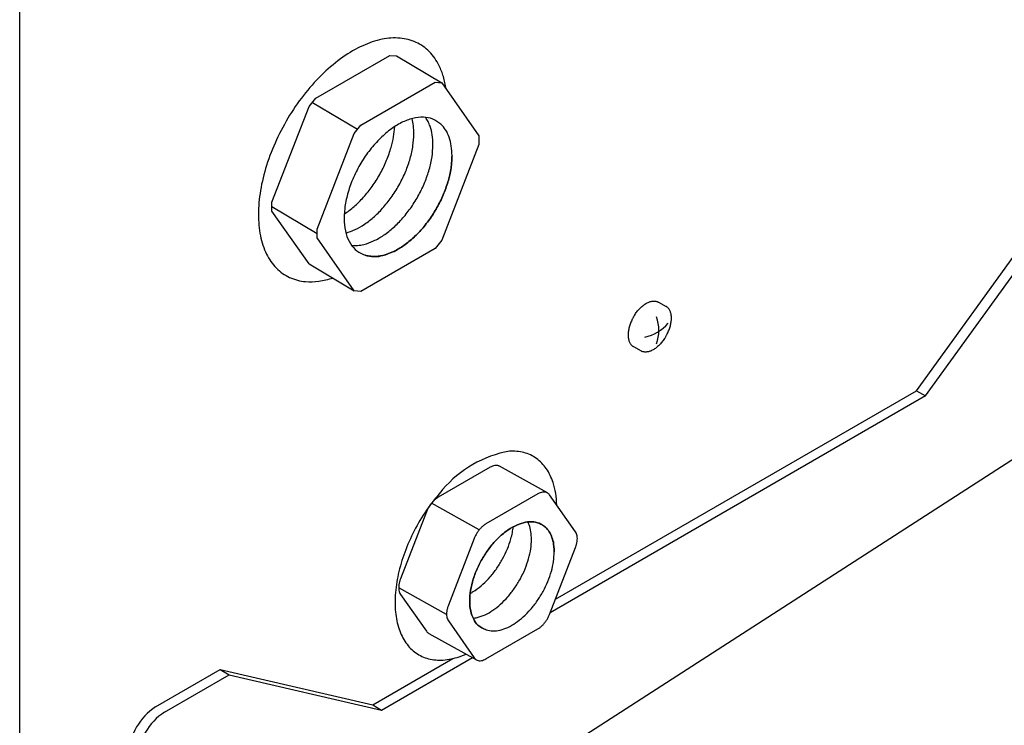
# Model space of a CAD drawing. Units: millimetres. Extents: x -135 to 6426, y -91 to 4381.
# Drawn here: x 2893 to 3042, y 1824 to 1931 of the extents above; entities that cross this region are included whole.
import ezdxf

# ---------------------------------------------------------------- set-up
doc = ezdxf.new("R2010")
doc.units = ezdxf.units.MM
doc.layers.add('1', color=7, linetype='Continuous')

# ---------------------------------------------------------------- blocks, each defined once
blk = doc.blocks.new('809126', base_point=(2340.737676660051, -589.2905880398326))
at = {"layer": '1', "color": 6, "linetype": 'Continuous'}
for p, q in [((2893.000063124842, 1775.847276260799), (2893.000063124842, 1991.080548647561)), ((2937.907823930825, 1918.879609805127), (2949.156276787719, 1925.373907090022)), ((2949.156276787719, 1925.373907090022), (2950.170527852033, 1925.283317838819)), ((2950.170527852033, 1925.283317838819), (2957.033019553409, 1921.196369392093)), ((2944.7703156322, 1914.7926613584), (2956.018768489096, 1921.286958643296)), ((2956.018768489096, 1921.286958643296), (2957.033019553409, 1921.196369392093)), ((2957.033019553409, 1921.196369392093), (2962.657245981858, 1913.195065177645)), ((2936.893572866512, 1917.617864303911), (2937.907823930825, 1918.879609805127)), ((2937.400698398667, 1918.248737054516), (2944.263190100043, 1914.161788607791)), ((2931.269346438065, 1903.122262804568), (2936.893572866512, 1917.617864303911)), ((2943.756064567889, 1913.530915857184), (2944.7703156322, 1914.7926613584)), ((2938.13183813944, 1899.03531435784), (2943.756064567889, 1913.530915857184)), ((2962.657245981858, 1913.195065177645), (2962.657245981858, 1911.84273042523)), ((2962.657245981858, 1911.84273042523), (2957.033019553409, 1897.347128925885)), ((3029.03342659977, 1874.522275903454), (3052.167130499091, 1906.582820184653)), ((3030.397501871942, 1873.734726677871), (3053.531205771261, 1905.795270959073)), ((2931.269346438065, 1901.769928052152), (2931.269346438065, 1903.122262804568)), ((2931.269346438065, 1902.446095428357), (2938.13183813944, 1898.359146981632)), ((2936.893572866512, 1893.768623837701), (2931.269346438065, 1901.769928052152)), ((2938.13183813944, 1897.682979605424), (2938.13183813944, 1899.03531435784)), ((2943.756064567889, 1889.681675390976), (2938.13183813944, 1897.682979605424)), ((2957.033019553409, 1897.347128925885), (2956.018768489096, 1896.085383424671)), ((2956.018768489096, 1896.085383424671), (2944.7703156322, 1889.591086139777)), ((2936.893572866512, 1893.768623837701), (2943.756064567889, 1889.681675390976)), ((2944.7703156322, 1889.591086139777), (2943.756064567889, 1889.681675390976)), ((2989.897027392169, 1887.952565800643), (2991.049764301274, 1887.302404463523)), ((2986.092555046434, 1881.207231308759), (2987.245291955544, 1880.557069971637)), ((2974.263178155436, 1842.90065822053), (3029.03342659977, 1874.522275903454)), ((3029.03342659977, 1874.522275903454), (3030.397501871942, 1873.734726677871)), ((3030.397501871942, 1873.734726677871), (2973.475628929858, 1840.870868011978)), ((2939.829822592959, 1797.279825892116), (3052.064478705568, 1869.581563870096)), ((2964.349383603536, 1862.911331682411), (2956.473891347715, 1858.364414108505)), ((2973.037395059723, 1859.040637726937), (2965.781578944293, 1863.062925094303)), ((2971.605199716209, 1858.889044316576), (2963.729707460384, 1854.34212674267)), ((2977.314931601685, 1853.128743463471), (2973.377185473768, 1858.730776932333)), ((2962.702802523314, 1853.430136036337), (2955.446986410643, 1857.452423402172)), ((2954.701905590157, 1856.160033816002), (2950.76415946225, 1846.011082773232)), ((2961.957721702826, 1852.137746450168), (2958.019975574922, 1841.988795407397)), ((2973.377185473782, 1840.617144743957), (2977.314931601687, 1850.766095786727)), ((2957.746232674343, 1840.603642165203), (2950.490416561675, 1844.625929531039)), ((2950.764159462255, 1843.64843509649), (2954.701905590173, 1838.046401627626)), ((2958.019975574925, 1839.626147730655), (2961.957721702845, 1834.024114261792)), ((2955.041696004217, 1837.736540833023), (2962.297512116887, 1833.714253467188)), ((2963.729707460403, 1833.865846877551), (2971.605199716224, 1838.412764451456)), ((2947.905802977748, 1826.108122115394), (2961.676390418327, 1834.058574481112)), ((2946.541727705581, 1826.895671340978), (2958.704253386996, 1833.91770881717)), ((2913.615984228455, 1826.590278588764), (2923.408023806266, 1832.243715274927)), ((2914.980059500626, 1825.802729363179), (2924.772099078436, 1831.456166049344)), ((2923.408023806266, 1832.243715274927), (2946.541727705581, 1826.895671340978)), ((2923.408023806266, 1832.243715274927), (2924.772099078436, 1831.456166049344)), ((2924.772099078436, 1831.456166049344), (2947.905802977748, 1826.108122115394)), ((2946.541727705581, 1826.895671340978), (2947.905802977748, 1826.108122115394))]:
    blk.add_line(p, q, dxfattribs=at)
for centre, radius, start, end in [((2984.224478484182, 1883.687205033599), 5.73745379546175, 339.0706038971913, 20.92939610278963), ((2986.540056718574, 1888.911279064614), 6.375851886441587, 281.594002076472, 319.264603267868), ((2970.385368596744, 1848.283639525751), 17.36184374962647, 100.3092385309381, 139.6270426197447), ((2918.548917516055, 1819.016952873782), 9.03820187897574, 123.0784623802885, 176.9215376197201), ((2919.913299181701, 1818.229226751847), 9.038517331663813, 123.079477814705, 176.9205221853294)]:
    blk.add_arc(centre, radius, start, end, dxfattribs=at)
for points in [[(2957.679029024409, 1920.277324192221), (2957.266182966622, 1922.148182808791), (2956.616599528696, 1923.80717908357), (2955.119456425972, 1925.937087017354), (2953.115889774672, 1927.349752689192), (2950.693462158004, 1927.983431151361), (2947.95804757561, 1927.810432573168), (2945.029195186982, 1926.838312800824), (2942.034910705256, 1925.109562998412), (2939.106058730451, 1922.699733331627), (2936.370643338498, 1919.714148851034), (2933.948216891744, 1916.283290731807), (2931.944648761305, 1912.55710625291), (2930.447507382299, 1908.698446218425), (2929.522221644971, 1904.87595288895), (2929.209234679246, 1901.256688313995), (2929.522221644971, 1897.998829956867), (2930.4475073823, 1895.24476456644), (2931.944648761305, 1893.114854488323), (2933.948216891744, 1891.702191208323), (2936.370643338499, 1891.068510211349), (2938.380249083622, 1891.119917567193), (2940.509904810148, 1891.614921820602)], [(2957.679029024409, 1920.277324192221), (2957.266182966622, 1922.148182808791), (2956.616599528696, 1923.80717908357), (2955.119456425972, 1925.937087017354), (2953.115889774672, 1927.349752689192), (2950.693462158004, 1927.983431151361), (2947.95804757561, 1927.810432573168), (2945.029195186982, 1926.838312800824), (2942.034910705256, 1925.109562998412), (2939.106058730451, 1922.699733331627), (2936.370643338498, 1919.714148851034), (2933.948216891744, 1916.283290731807), (2931.944648761305, 1912.55710625291), (2930.447507382299, 1908.698446218425), (2929.522221644971, 1904.87595288895), (2929.209234679246, 1901.256688313995), (2929.522221644971, 1897.998829956867), (2930.4475073823, 1895.24476456644), (2931.944648761305, 1893.114854488323), (2933.948216891744, 1891.702191208323), (2936.370643338499, 1891.068510211349), (2938.380249083622, 1891.119917567193), (2940.509904810148, 1891.614921820602)], [(2956.879143753517, 1914.948923078678), (2955.680145240568, 1915.70617209156), (2954.243371921692, 1916.001549593409), (2952.633456426893, 1915.821764770838), (2950.922822544659, 1915.17490845798), (2949.188423612846, 1914.090076823003), (2947.508282363678, 1912.616074317919), (2945.957981430221, 1910.819207349564), (2944.607260810886, 1908.780310779149), (2943.516884894885, 1906.591104124182), (2942.735902919797, 1904.350070648119), (2942.299449929736, 1902.15802439185), (2942.227157640921, 1900.113575039116), (2942.522280582505, 1898.308694484098), (2943.171540106345, 1896.824574356369), (2944.14573118609, 1895.727980913667), (2945.40102732471, 1895.068242248794)], [(2956.879143753517, 1914.948923078678), (2955.680145240568, 1915.70617209156), (2954.243371921692, 1916.001549593409), (2952.633456426893, 1915.821764770838), (2950.922822544659, 1915.17490845798), (2949.188423612846, 1914.090076823003), (2947.508282363678, 1912.616074317919), (2945.957981430221, 1910.819207349564), (2944.607260810886, 1908.780310779149), (2943.516884894885, 1906.591104124182), (2942.735902919797, 1904.350070648119), (2942.299449929736, 1902.15802439185), (2942.227157640921, 1900.113575039116), (2942.522280582505, 1898.308694484098), (2943.171540106345, 1896.824574356369), (2944.14573118609, 1895.727980913667), (2945.40102732471, 1895.068242248794)], [(2952.791712368759, 1913.505606175971), (2952.721617717619, 1914.699348272826), (2952.512834277384, 1915.790587829153)], [(2952.791712368759, 1913.505606175971), (2952.721617717619, 1914.699348272826), (2952.512834277384, 1915.790587829153)], [(2955.685353031292, 1911.834961960519), (2955.575463139262, 1913.314975915072), (2955.24874488684, 1914.628357043452), (2954.938604453891, 1915.347736934926), (2954.55123217935, 1915.979910808342)], [(2955.685353031292, 1911.834961960519), (2955.575463139262, 1913.314975915072), (2955.24874488684, 1914.628357043452), (2954.938604453891, 1915.347736934926), (2954.55123217935, 1915.979910808342)], [(2958.57899369384, 1910.164317745071), (2958.469103801809, 1911.644331699626), (2958.142385549384, 1912.957712828007), (2957.607611895666, 1914.069192077724), (2956.879143753517, 1914.948923078678)], [(2958.578993693828, 1910.164317745065), (2958.469103801799, 1911.644331699618), (2958.142385549375, 1912.957712827999), (2957.607611895658, 1914.069192077714), (2956.879143753512, 1914.948923078669)], [(2958.57899369384, 1910.164317745071), (2958.469103801809, 1911.644331699626), (2958.142385549384, 1912.957712828007), (2957.607611895666, 1914.069192077724), (2956.879143753517, 1914.948923078678)], [(2958.578993693828, 1910.164317745065), (2958.469103801799, 1911.644331699618), (2958.142385549375, 1912.957712827999), (2957.607611895658, 1914.069192077714), (2956.879143753512, 1914.948923078669)], [(2942.226154155333, 1901.314824961354), (2942.321900859029, 1901.377692565217), (2942.417613063081, 1901.441840990737), (2943.910128711937, 1902.615221066834), (2945.327210302932, 1904.057701477602), (2946.62019093442, 1905.719744387373), (2947.744666628695, 1907.544269889607), (2948.66201904203, 1909.468619221593), (2949.340744608816, 1911.42670462705), (2949.706438451173, 1913.032518069776), (2949.882008031893, 1914.575152657246)], [(2942.226154155333, 1901.314824961354), (2942.321900859029, 1901.377692565217), (2942.417613063081, 1901.441840990737), (2943.910128711937, 1902.615221066834), (2945.327210302932, 1904.057701477602), (2946.62019093442, 1905.719744387373), (2947.744666628695, 1907.544269889607), (2948.66201904203, 1909.468619221593), (2949.340744608816, 1911.42670462705), (2949.706438451173, 1913.032518069776), (2949.882008031893, 1914.575152657246)], [(2942.488969521352, 1898.428744839373), (2943.888918255212, 1898.951456536042), (2945.311253725615, 1899.771196775283), (2946.803769374472, 1900.944576851381), (2948.220850965467, 1902.38705726215), (2949.513831596956, 1904.04910017192), (2950.638307291231, 1905.873625674152), (2951.555659704565, 1907.79797500614), (2952.234385271351, 1909.756060411598), (2952.651173702776, 1911.680635802762), (2952.791712368772, 1913.505606175979)], [(2942.488969521352, 1898.428744839373), (2943.888918255212, 1898.951456536042), (2945.311253725615, 1899.771196775283), (2946.803769374472, 1900.944576851381), (2948.220850965467, 1902.38705726215), (2949.513831596956, 1904.04910017192), (2950.638307291231, 1905.873625674152), (2951.555659704565, 1907.79797500614), (2952.234385271351, 1909.756060411598), (2952.651173702776, 1911.680635802762), (2952.791712368772, 1913.505606175979)], [(2943.344210037058, 1896.568778855079), (2944.246012680711, 1896.559358288508), (2945.199419162274, 1896.711658425126), (2946.688201619041, 1897.236571066995), (2948.204894388151, 1898.10055255983), (2949.697410037008, 1899.273932635929), (2951.114491628003, 1900.716413046695), (2952.40747225949, 1902.378455956467), (2953.531947953765, 1904.202981458701), (2954.449300367099, 1906.127330790688), (2955.128025933886, 1908.085416196145), (2955.54481436531, 1910.009991587311), (2955.685353031307, 1911.834961960526)], [(2943.344210037058, 1896.568778855079), (2944.246012680711, 1896.559358288508), (2945.199419162274, 1896.711658425126), (2946.688201619041, 1897.236571066995), (2948.204894388151, 1898.10055255983), (2949.697410037008, 1899.273932635929), (2951.114491628003, 1900.716413046695), (2952.40747225949, 1902.378455956467), (2953.531947953765, 1904.202981458701), (2954.449300367099, 1906.127330790688), (2955.128025933886, 1908.085416196145), (2955.54481436531, 1910.009991587311), (2955.685353031307, 1911.834961960526)], [(2945.401027324707, 1895.068242248786), (2946.683316809606, 1894.873198723348), (2948.09305982481, 1895.041014209673), (2949.581842281575, 1895.565926851543), (2951.098535050684, 1896.429908344378), (2952.591050699541, 1897.603288420476), (2954.008132290538, 1899.045768831244), (2955.301112922026, 1900.707811741016), (2956.425588616301, 1902.532337243249), (2957.342941029635, 1904.456686575234), (2958.021666596421, 1906.414771980692), (2958.438455027845, 1908.339347371857), (2958.57899369384, 1910.164317745071), (2958.438455027844, 1908.339347371857), (2958.021666596421, 1906.414771980692), (2957.342941029635, 1904.456686575234), (2956.425588616301, 1902.532337243249), (2955.301112922026, 1900.707811741016), (2954.008132290538, 1899.045768831244), (2952.591050699541, 1897.603288420476), (2951.098535050684, 1896.429908344378), (2949.581842281575, 1895.565926851543), (2948.09305982481, 1895.041014209673), (2946.683316809606, 1894.873198723348), (2945.401027324707, 1895.068242248786), (2946.683316809606, 1894.873198723348), (2948.09305982481, 1895.041014209673), (2949.581842281575, 1895.565926851543), (2951.098535050684, 1896.429908344378), (2952.591050699541, 1897.603288420476), (2954.008132290538, 1899.045768831244), (2955.301112922026, 1900.707811741016), (2956.425588616301, 1902.532337243249), (2957.342941029635, 1904.456686575234), (2958.021666596421, 1906.414771980692), (2958.438455027845, 1908.339347371857), (2958.57899369384, 1910.164317745071), (2958.438455027844, 1908.339347371857), (2958.021666596421, 1906.414771980692), (2957.342941029635, 1904.456686575234), (2956.425588616301, 1902.532337243249), (2955.301112922026, 1900.707811741016), (2954.008132290538, 1899.045768831244), (2952.591050699541, 1897.603288420476), (2951.098535050684, 1896.429908344378), (2949.581842281575, 1895.565926851543), (2948.09305982481, 1895.041014209673), (2946.683316809606, 1894.873198723348), (2945.401027324707, 1895.068242248786)], [(2986.082549564525, 1885.65843224145), (2986.165540569826, 1885.804804639264), (2986.252247011621, 1885.94913045944), (2986.433538486997, 1886.22638337587), (2986.628774162074, 1886.494022107181), (2986.83158314934, 1886.743342474982), (2987.047653302953, 1886.981314370968), (2987.265700227853, 1887.195519434481), (2987.496258351035, 1887.396298373303), (2987.722948672667, 1887.569369554475), (2987.961124837386, 1887.72645584935), (2988.189849579118, 1887.853690749208), (2988.428401167841, 1887.961789213145), (2988.652874724189, 1888.039810513807), (2988.88427995936, 1888.094990850435), (2989.098788285157, 1888.121500701616), (2989.315232295148, 1888.121458936833), (2989.514434380943, 1888.094795374502), (2989.707914982829, 1888.039559422689), (2989.804537699642, 1887.999814238035), (2989.897027392169, 1887.952565800643)], [(2986.082549564525, 1885.65843224145), (2986.165540569826, 1885.804804639264), (2986.252247011621, 1885.94913045944), (2986.433538486997, 1886.22638337587), (2986.628774162074, 1886.494022107181), (2986.83158314934, 1886.743342474982), (2987.047653302953, 1886.981314370968), (2987.265700227853, 1887.195519434481), (2987.496258351035, 1887.396298373303), (2987.722948672667, 1887.569369554475), (2987.961124837386, 1887.72645584935), (2988.189849579118, 1887.853690749208), (2988.428401167841, 1887.961789213145), (2988.652874724189, 1888.039810513807), (2988.88427995936, 1888.094990850435), (2989.098788285157, 1888.121500701616), (2989.315232295148, 1888.121458936833), (2989.514434380943, 1888.094795374502), (2989.707914982829, 1888.039559422689), (2989.804537699642, 1887.999814238035), (2989.897027392169, 1887.952565800643)], [(2991.059769781141, 1882.851203527216), (2991.142101172707, 1882.997947957314), (2991.220759049313, 1883.146813291983), (2991.364244112008, 1883.445389606342), (2991.492287816563, 1883.750925641933), (2991.600736986268, 1884.053466397382), (2991.692613956245, 1884.361485158093), (2991.763128839333, 1884.658900561118), (2991.815681457782, 1884.960077340987), (2991.846522893024, 1885.243610304759), (2991.857742733082, 1885.528703455618), (2991.848305402566, 1885.79026542536), (2991.817407638359, 1886.050337466445), (2991.768052931431, 1886.282802117007), (2991.695565214573, 1886.509382750159), (2991.60728264053, 1886.706671323489), (2991.495276039573, 1886.891880752371), (2991.369406315117, 1887.048562688172), (2991.222044409849, 1887.185567149978), (2991.138045918612, 1887.247695103254), (2991.049764301274, 1887.302404463523)], [(2991.059769781141, 1882.851203527216), (2991.142101172707, 1882.997947957314), (2991.220759049313, 1883.146813291983), (2991.364244112008, 1883.445389606342), (2991.492287816563, 1883.750925641933), (2991.600736986268, 1884.053466397382), (2991.692613956245, 1884.361485158093), (2991.763128839333, 1884.658900561118), (2991.815681457782, 1884.960077340987), (2991.846522893024, 1885.243610304759), (2991.857742733082, 1885.528703455618), (2991.848305402566, 1885.79026542536), (2991.817407638359, 1886.050337466445), (2991.768052931431, 1886.282802117007), (2991.695565214573, 1886.509382750159), (2991.60728264053, 1886.706671323489), (2991.495276039573, 1886.891880752371), (2991.369406315117, 1887.048562688172), (2991.222044409849, 1887.185567149978), (2991.138045918612, 1887.247695103254), (2991.049764301274, 1887.302404463523)], [(2986.082549566569, 1885.658432245069), (2986.000218175, 1885.511687814972), (2985.921560298395, 1885.362822480303), (2985.778075235699, 1885.064246165945), (2985.650031531145, 1884.758710130354), (2985.54158236144, 1884.456169374906), (2985.449705391462, 1884.148150614196), (2985.379190508373, 1883.850735211172), (2985.326637889923, 1883.549558431302), (2985.295796454681, 1883.26602546753), (2985.284576614621, 1882.980932316671), (2985.294013945136, 1882.719370346929), (2985.324911709341, 1882.459298305843), (2985.374266416268, 1882.226833655281), (2985.446754133126, 1882.000253022128), (2985.535036707169, 1881.802964448798), (2985.647043308127, 1881.617755019917), (2985.772913032583, 1881.461073084117), (2985.920274937851, 1881.32406862231), (2986.004273429092, 1881.26194066903), (2986.092555046434, 1881.207231308759)], [(2986.082549566569, 1885.658432245069), (2986.000218175, 1885.511687814972), (2985.921560298395, 1885.362822480303), (2985.778075235699, 1885.064246165945), (2985.650031531145, 1884.758710130354), (2985.54158236144, 1884.456169374906), (2985.449705391462, 1884.148150614196), (2985.379190508373, 1883.850735211172), (2985.326637889923, 1883.549558431302), (2985.295796454681, 1883.26602546753), (2985.284576614621, 1882.980932316671), (2985.294013945136, 1882.719370346929), (2985.324911709341, 1882.459298305843), (2985.374266416268, 1882.226833655281), (2985.446754133126, 1882.000253022128), (2985.535036707169, 1881.802964448798), (2985.647043308127, 1881.617755019917), (2985.772913032583, 1881.461073084117), (2985.920274937851, 1881.32406862231), (2986.004273429092, 1881.26194066903), (2986.092555046434, 1881.207231308759)], [(2991.059769783185, 1882.851203530837), (2990.976778777884, 1882.704831133023), (2990.890072336089, 1882.560505312845), (2990.708780860714, 1882.283252396414), (2990.513545185638, 1882.015613665103), (2990.310736198372, 1881.7662932973), (2990.094666044758, 1881.528321401313), (2989.876619119859, 1881.3141163378), (2989.646060996678, 1881.113337398981), (2989.419370675048, 1880.940266217809), (2989.18119451033, 1880.783179922932), (2988.952469768598, 1880.655945023072), (2988.713918179876, 1880.547846559134), (2988.489444623528, 1880.469825258472), (2988.258039388357, 1880.414644921843), (2988.04353106256, 1880.388135070661), (2987.827087052571, 1880.388176835444), (2987.627884966776, 1880.414840397774), (2987.434404364889, 1880.470076349586), (2987.337781645329, 1880.509821535503), (2987.245291950294, 1880.557069974597)], [(2991.059769783185, 1882.851203530837), (2990.976778777884, 1882.704831133023), (2990.890072336089, 1882.560505312845), (2990.708780860714, 1882.283252396414), (2990.513545185638, 1882.015613665103), (2990.310736198372, 1881.7662932973), (2990.094666044758, 1881.528321401313), (2989.876619119859, 1881.3141163378), (2989.646060996678, 1881.113337398981), (2989.419370675048, 1880.940266217809), (2989.18119451033, 1880.783179922932), (2988.952469768598, 1880.655945023072), (2988.713918179876, 1880.547846559134), (2988.489444623528, 1880.469825258472), (2988.258039388357, 1880.414644921843), (2988.04353106256, 1880.388135070661), (2987.827087052571, 1880.388176835444), (2987.627884966776, 1880.414840397774), (2987.434404364889, 1880.470076349586), (2987.337781645329, 1880.509821535503), (2987.245291950294, 1880.557069974597)], [(2974.478435699562, 1857.164083595288), (2974.302274273752, 1858.963688130558), (2973.904866412445, 1860.59539906974), (2972.874916458965, 1862.708183823179), (2971.380935265875, 1864.247420587277), (2969.487930497778, 1865.14612596912), (2967.278278157556, 1865.365197048095)], [(2974.478435699562, 1857.164083595288), (2974.302274273752, 1858.963688130558), (2973.904866412445, 1860.59539906974), (2972.874916458965, 1862.708183823179), (2971.380935265875, 1864.247420587277), (2969.487930497778, 1865.14612596912), (2967.278278157556, 1865.365197048095)], [(2965.781578873716, 1863.062925133428), (2965.724151935401, 1863.092298377439), (2965.664599628984, 1863.117917455822), (2965.372440033731, 1863.185458771424), (2965.049195433679, 1863.172883141536), (2964.704687373044, 1863.080572427899), (2964.349383603536, 1862.911331682411)], [(2965.781578873716, 1863.062925133428), (2965.724151935401, 1863.092298377439), (2965.664599628984, 1863.117917455822), (2965.372440033731, 1863.185458771424), (2965.049195433679, 1863.172883141536), (2964.704687373044, 1863.080572427899), (2964.349383603536, 1862.911331682411)], [(2957.158349952249, 1859.529954307247), (2954.947037578075, 1856.761714722938), (2953.051820179744, 1853.678685949772), (2951.55517003925, 1850.415023930297), (2950.522210962456, 1847.112747048088), (2949.99789500438, 1843.915553532312), (2950.005034461127, 1840.962567638141), (2950.543321954835, 1838.382289962703), (2951.589330774938, 1836.286998195935), (2953.097547030644, 1834.76787189654), (2955.002338282773, 1833.891011812413), (2957.22082006241, 1833.694578463382), (2959.656453862283, 1834.18711536804), (2960.183221380264, 1834.375660741949), (2960.712895546017, 1834.592691276908)], [(2957.158349952249, 1859.529954307247), (2954.947037578075, 1856.761714722938), (2953.051820179744, 1853.678685949772), (2951.55517003925, 1850.415023930297), (2950.522210962456, 1847.112747048088), (2949.99789500438, 1843.915553532312), (2950.005034461127, 1840.962567638141), (2950.543321954835, 1838.382289962703), (2951.589330774938, 1836.286998195935), (2953.097547030644, 1834.76787189654), (2955.002338282773, 1833.891011812413), (2957.22082006241, 1833.694578463382), (2959.656453862283, 1834.18711536804), (2960.183221380264, 1834.375660741949), (2960.712895546017, 1834.592691276908)], [(2956.473891347715, 1858.364414108505), (2956.118587578208, 1858.123385400053), (2955.774079517572, 1857.817892470596), (2955.450834917519, 1857.457217386775), (2955.158675322268, 1857.052319229241), (2954.90647796102, 1856.615500508156), (2954.701905590157, 1856.160033816002)], [(2956.473891347715, 1858.364414108505), (2956.118587578208, 1858.123385400053), (2955.774079517572, 1857.817892470596), (2955.450834917519, 1857.457217386775), (2955.158675322268, 1857.052319229241), (2954.90647796102, 1856.615500508156), (2954.701905590157, 1856.160033816002)], [(2973.037395056962, 1859.040637728469), (2972.979968084707, 1859.070010994379), (2972.920415741653, 1859.095630089987), (2972.628256146401, 1859.16317140559), (2972.305011546349, 1859.150595775701), (2971.960503485715, 1859.058285062065), (2971.605199716209, 1858.889044316576)], [(2973.037395056962, 1859.040637728469), (2972.979968084707, 1859.070010994379), (2972.920415741653, 1859.095630089987), (2972.628256146401, 1859.16317140559), (2972.305011546349, 1859.150595775701), (2971.960503485715, 1859.058285062065), (2971.605199716209, 1858.889044316576)], [(2973.377185473768, 1858.730776932333), (2973.222094469816, 1858.907773728562), (2973.037395056962, 1859.040637728469)], [(2973.377185473768, 1858.730776932333), (2973.222094469816, 1858.907773728562), (2973.037395056962, 1859.040637728469)], [(2972.74705824758, 1853.826867801975), (2973.317691625596, 1853.137745184559), (2973.736597654343, 1852.267086438944), (2973.992526952078, 1851.238271221706), (2974.078607367503, 1850.0789269573), (2973.992526952078, 1851.238271221706), (2973.736597654343, 1852.267086438944), (2973.317691625596, 1853.137745184558), (2972.74705824758, 1853.826867801975), (2971.807842745766, 1854.420046195403), (2970.68237031264, 1854.651425238518), (2969.421269841709, 1854.51059379417), (2968.081273300621, 1854.00388968243), (2966.722660804026, 1853.154104901694), (2965.406550158836, 1851.999469606038), (2964.192147760954, 1850.591923814153), (2963.134083275803, 1848.994788167322), (2962.279955474933, 1847.279909620923), (2961.668186261111, 1845.524433397999), (2961.326298085563, 1843.807330497247), (2961.269669125992, 1842.205845170931), (2961.500848763565, 1840.792022069494), (2962.009435390574, 1839.629461302768), (2962.772551736379, 1838.77046310598), (2963.755867044969, 1838.253667818492), (2962.772551736379, 1838.77046310598), (2962.009435390574, 1839.629461302768), (2961.500848763565, 1840.792022069494), (2961.269669125992, 1842.205845170931), (2961.326298085562, 1843.807330497247), (2961.668186261111, 1845.524433397999), (2962.279955474933, 1847.279909620923), (2963.134083275803, 1848.994788167322), (2964.192147760954, 1850.591923814153), (2965.406550158836, 1851.999469606038), (2966.722660804026, 1853.154104901694), (2968.081273300621, 1854.00388968243), (2969.421269841709, 1854.51059379417), (2970.68237031264, 1854.651425238518), (2971.807842745766, 1854.420046195403), (2972.74705824758, 1853.826867801975)], [(2961.323979951013, 1843.787872860893), (2961.704550766497, 1844.006257863002), (2962.085230305795, 1844.250853651376), (2963.254367564074, 1845.170001377657), (2964.364414810359, 1846.299944366097), (2965.377249638362, 1847.601877978758), (2966.258088932214, 1849.03108962218), (2966.976681655997, 1850.538496598911), (2967.508350016649, 1852.072330166526), (2967.732425282912, 1852.99661927826), (2967.877243173839, 1853.897566154692)], [(2961.323979951013, 1843.787872860893), (2961.704550766497, 1844.006257863002), (2962.085230305795, 1844.250853651376), (2963.254367564074, 1845.170001377657), (2964.364414810359, 1846.299944366097), (2965.377249638362, 1847.601877978758), (2966.258088932214, 1849.03108962218), (2966.976681655997, 1850.538496598911), (2967.508350016649, 1852.072330166526), (2967.732425282912, 1852.99661927826), (2967.877243173839, 1853.897566154692)], [(2963.729707460384, 1854.34212674267), (2963.374403690877, 1854.101098034219), (2963.029895630241, 1853.795605104764), (2962.706651030188, 1853.434930020941), (2962.414491434938, 1853.030031863407), (2962.162294073691, 1852.593213142321), (2961.957721702826, 1852.137746450168)], [(2963.729707460384, 1854.34212674267), (2963.374403690877, 1854.101098034219), (2963.029895630241, 1853.795605104764), (2962.706651030188, 1853.434930020941), (2962.414491434938, 1853.030031863407), (2962.162294073691, 1852.593213142321), (2961.957721702826, 1852.137746450168)], [(2970.628481988228, 1851.991516183392), (2970.542401572804, 1853.150860447798), (2970.28647227507, 1854.179675665037), (2970.197719947211, 1854.410600831925), (2970.099262746839, 1854.631191148792)], [(2974.078607367494, 1850.078926957294), (2973.992526952069, 1851.238271221699), (2973.736597654335, 1852.267086438935), (2973.317691625588, 1853.13774518455), (2972.747058247574, 1853.82686780197)], [(2974.078607367494, 1850.078926957294), (2973.992526952069, 1851.238271221699), (2973.736597654335, 1852.267086438935), (2973.317691625588, 1853.13774518455), (2972.747058247574, 1853.82686780197)], [(2961.785518342343, 1840.036289569242), (2962.09687016045, 1840.079462778744), (2962.41450045745, 1840.144928413942), (2963.58071338192, 1840.556109983408), (2964.768789384395, 1841.232895486131), (2965.937926642673, 1842.152043212411), (2967.047973888957, 1843.281986200851), (2968.060808716961, 1844.583919813512), (2968.941648010815, 1846.013131456934), (2969.660240734598, 1847.520538433664), (2970.19190909525, 1849.054372001279), (2970.518393366533, 1850.5619560577), (2970.62848198823, 1851.991516183392)], [(2977.314931601687, 1850.766095786727), (2977.465663000327, 1851.226371360558), (2977.557973699713, 1851.677470582284), (2977.589058704515, 1852.10568698171), (2977.557973699712, 1852.498009509357), (2977.465663000326, 1852.842517516806), (2977.314931601685, 1853.128743463471)], [(2977.314931601687, 1850.766095786727), (2977.465663000327, 1851.226371360558), (2977.557973699713, 1851.677470582284), (2977.589058704515, 1852.10568698171), (2977.557973699712, 1852.498009509357), (2977.465663000326, 1852.842517516806), (2977.314931601685, 1853.128743463471)], [(2963.755867044964, 1838.253667818487), (2964.760327141476, 1838.100883723561), (2965.864625836724, 1838.232339187849), (2967.030838761194, 1838.643520757315), (2968.218914763668, 1839.320306260039), (2969.388052021946, 1840.23945398632), (2970.498099268231, 1841.36939697476), (2971.510934096235, 1842.67133058742), (2972.391773390088, 1844.100542230843), (2973.110366113872, 1845.607949207573), (2973.642034474524, 1847.141782775188), (2973.968518745808, 1848.649366831608), (2974.078607367506, 1850.0789269573)], [(2963.755867044964, 1838.253667818487), (2964.760327141476, 1838.100883723561), (2965.864625836724, 1838.232339187849), (2967.030838761194, 1838.643520757315), (2968.218914763668, 1839.320306260039), (2969.388052021946, 1840.23945398632), (2970.498099268231, 1841.36939697476), (2971.510934096235, 1842.67133058742), (2972.391773390088, 1844.100542230843), (2973.110366113872, 1845.607949207573), (2973.642034474524, 1847.141782775188), (2973.968518745808, 1848.649366831608), (2974.078607367506, 1850.0789269573)], [(2963.755867044964, 1838.253667818487), (2964.760327141476, 1838.100883723561), (2965.864625836724, 1838.232339187849), (2967.030838761194, 1838.643520757315), (2968.218914763668, 1839.320306260039), (2969.388052021946, 1840.23945398632), (2970.498099268231, 1841.36939697476), (2971.510934096235, 1842.67133058742), (2972.391773390088, 1844.100542230843), (2973.110366113872, 1845.607949207573), (2973.642034474524, 1847.141782775188), (2973.968518745808, 1848.649366831608), (2974.078607367506, 1850.0789269573)], [(2963.755867044964, 1838.253667818487), (2964.760327141476, 1838.100883723561), (2965.864625836724, 1838.232339187849), (2967.030838761194, 1838.643520757315), (2968.218914763668, 1839.320306260039), (2969.388052021946, 1840.23945398632), (2970.498099268231, 1841.36939697476), (2971.510934096235, 1842.67133058742), (2972.391773390088, 1844.100542230843), (2973.110366113872, 1845.607949207573), (2973.642034474524, 1847.141782775188), (2973.968518745808, 1848.649366831608), (2974.078607367506, 1850.0789269573)], [(2950.76415946225, 1846.011082773235), (2950.613428063611, 1845.550807199406), (2950.521117364226, 1845.099707977678), (2950.490032359425, 1844.671491578251), (2950.521117364226, 1844.279169050606), (2950.613428063612, 1843.934661043156), (2950.764159462255, 1843.64843509649)], [(2950.76415946225, 1846.011082773235), (2950.613428063611, 1845.550807199406), (2950.521117364226, 1845.099707977678), (2950.490032359425, 1844.671491578251), (2950.521117364226, 1844.279169050606), (2950.613428063612, 1843.934661043156), (2950.764159462255, 1843.64843509649)], [(2958.019975574922, 1841.9887954074), (2957.869244176282, 1841.52851983357), (2957.776933476896, 1841.077420611842), (2957.745848472095, 1840.649204212417), (2957.776933476897, 1840.256881684772), (2957.869244176282, 1839.912373677321), (2958.019975574925, 1839.626147730655)], [(2958.019975574922, 1841.9887954074), (2957.869244176282, 1841.52851983357), (2957.776933476896, 1841.077420611842), (2957.745848472095, 1840.649204212417), (2957.776933476897, 1840.256881684772), (2957.869244176282, 1839.912373677321), (2958.019975574925, 1839.626147730655)], [(2971.605199716224, 1838.412764451456), (2971.960503485731, 1838.653793159907), (2972.305011546366, 1838.959286089362), (2972.628256146417, 1839.319961173184), (2972.920415741666, 1839.724859330719), (2973.172613102916, 1840.161678051804), (2973.377185473782, 1840.617144743957)], [(2971.605199716224, 1838.412764451456), (2971.960503485731, 1838.653793159907), (2972.305011546366, 1838.959286089362), (2972.628256146417, 1839.319961173184), (2972.920415741666, 1839.724859330719), (2973.172613102916, 1840.161678051804), (2973.377185473782, 1840.617144743957)], [(2954.701905590173, 1838.046401627626), (2954.856996596727, 1837.869404829026), (2955.041696013052, 1837.736540828127)], [(2954.701905590173, 1838.046401627626), (2954.856996596727, 1837.869404829026), (2955.041696013052, 1837.736540828127)], [(2961.957721702845, 1834.024114261792), (2962.112812705612, 1833.847117466644), (2962.297512116887, 1833.714253467188)], [(2961.957721702845, 1834.024114261792), (2962.112812705612, 1833.847117466644), (2962.297512116887, 1833.714253467188)], [(2962.297512116887, 1833.714253467188), (2962.35493909047, 1833.684880200423), (2962.414491434958, 1833.65926110414), (2962.706651030211, 1833.591719788537), (2963.029895630263, 1833.604295418426), (2963.374403690897, 1833.696606132061), (2963.729707460403, 1833.865846877551)], [(2962.297512116887, 1833.714253467188), (2962.35493909047, 1833.684880200423), (2962.414491434958, 1833.65926110414), (2962.706651030211, 1833.591719788537), (2963.029895630263, 1833.604295418426), (2963.374403690897, 1833.696606132061), (2963.729707460403, 1833.865846877551)]]:
    blk.add_spline(points, degree=3, dxfattribs=at)

msp = doc.modelspace()

# ---------------------------------------------------------------- block references
msp.add_blockref('809126', (2340.737676660051, -589.2905880398326))

doc.saveas('drawing.dxf')
